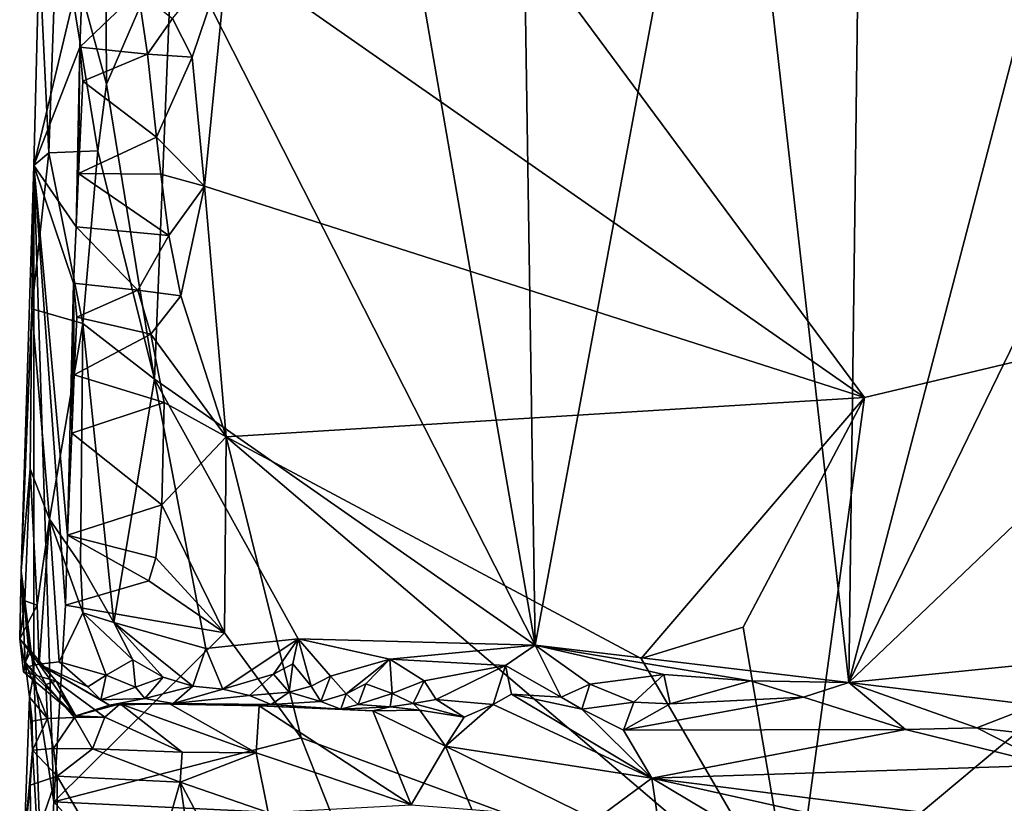
# Model space of a CAD drawing. Units: metres. Extents: x 25 to 26.5, y -11.9 to 12.5.
# Drawn here: x 25.6 to 26, y 9 to 9.3 of the extents above; entities that cross this region are included whole.
import ezdxf

# ---------------------------------------------------------------- set-up
doc = ezdxf.new("R2010")
doc.units = ezdxf.units.M

msp = doc.modelspace()

# ---------------------------------------------------------------- linework, layer by layer
at = {"layer": '1'}
for points in [[(26.2868, 9.24113, -1.57927), (25.70938, 9.47156, -1.57534), (26.00798, 9.99538, -1.57868)], [(25.7872, 9.46645, -1.22277), (25.79358, 9.04818, -1.22141), (25.87963, 9.51114, -1.21938)], [(25.87963, 9.51114, -1.21938), (25.79358, 9.04818, -1.22141), (25.93401, 9.03146, -1.2168)], [(25.87963, 9.51114, -1.21938), (25.93401, 9.03146, -1.2168), (25.94012, 9.50904, -1.21725)], [(26.05387, 9.48974, -1.21191), (25.94012, 9.50904, -1.21725), (25.93401, 9.03146, -1.2168)], [(25.7155, 9.49856, -1.22741), (25.63119, 9.36755, -1.23065), (25.79358, 9.04818, -1.22141)], [(25.7155, 9.49856, -1.22741), (25.79358, 9.04818, -1.22141), (25.7872, 9.46645, -1.22277)], [(25.93401, 9.03146, -1.2168), (26.06201, 9.29466, -1.21241), (26.05387, 9.48974, -1.21191)], [(25.65581, 9.35816, -1.57449), (25.70938, 9.47156, -1.57534), (25.94098, 9.15899, -1.57407)], [(25.94098, 9.15899, -1.57407), (25.70938, 9.47156, -1.57534), (26.2868, 9.24113, -1.57927)], [(25.60124, 9.38237, -1.23614), (25.57967, 9.37959, -1.25171), (25.6017, 9.2993, -1.23536)], [(25.60124, 9.38237, -1.23614), (25.6017, 9.2993, -1.23536), (25.63119, 9.36755, -1.23065)], [(25.57148, 9.35777, -1.27229), (25.57586, 9.26856, -1.25349), (25.57967, 9.37959, -1.25171)], [(25.57967, 9.37959, -1.25171), (25.57586, 9.26856, -1.25349), (25.59775, 9.26943, -1.23653)], [(25.57967, 9.37959, -1.25171), (25.59775, 9.26943, -1.23653), (25.6017, 9.2993, -1.23536)], [(25.63119, 9.36755, -1.23065), (25.6017, 9.2993, -1.23536), (25.62318, 9.16729, -1.23072)], [(25.63119, 9.36755, -1.23065), (25.62318, 9.16729, -1.23072), (25.79358, 9.04818, -1.22141)], [(25.57148, 9.35777, -1.27229), (25.56909, 9.26287, -1.30816), (25.57586, 9.26856, -1.25349)], [(25.56909, 9.26287, -1.30816), (25.57148, 9.35777, -1.27229), (25.59121, 9.35551, -1.54843)], [(25.56909, 9.26287, -1.30816), (25.59121, 9.35551, -1.54843), (25.58973, 9.31575, -1.54332)], [(25.58973, 9.31575, -1.54332), (25.59121, 9.35551, -1.54843), (25.61583, 9.34084, -1.56574)], [(25.63995, 9.31137, -1.57387), (25.6312, 9.3286, -1.57277), (25.65581, 9.35816, -1.57449)], [(25.64557, 9.25361, -1.57307), (25.63995, 9.31137, -1.57387), (25.65581, 9.35816, -1.57449)], [(25.64557, 9.25361, -1.57307), (25.65581, 9.35816, -1.57449), (25.94098, 9.15899, -1.57407)], [(25.62001, 9.31269, -1.56809), (25.58973, 9.31575, -1.54332), (25.61583, 9.34084, -1.56574)], [(25.62001, 9.31269, -1.56809), (25.61583, 9.34084, -1.56574), (25.6312, 9.3286, -1.57277)], [(25.63995, 9.31137, -1.57387), (25.62001, 9.31269, -1.56809), (25.6312, 9.3286, -1.57277)], [(25.56909, 9.26287, -1.30816), (25.58973, 9.31575, -1.54332), (25.58806, 9.2354, -1.55043)], [(25.58806, 9.2354, -1.55043), (25.58973, 9.31575, -1.54332), (25.58912, 9.25925, -1.5536)], [(25.58912, 9.25925, -1.5536), (25.58973, 9.31575, -1.54332), (25.59112, 9.30054, -1.55941)], [(25.59112, 9.30054, -1.55941), (25.58973, 9.31575, -1.54332), (25.62001, 9.31269, -1.56809)], [(25.59112, 9.30054, -1.55941), (25.62001, 9.31269, -1.56809), (25.62401, 9.27555, -1.57352)], [(25.62401, 9.27555, -1.57352), (25.62001, 9.31269, -1.56809), (25.63995, 9.31137, -1.57387)], [(25.62401, 9.27555, -1.57352), (25.63995, 9.31137, -1.57387), (25.64557, 9.25361, -1.57307)], [(25.58912, 9.25925, -1.5536), (25.59112, 9.30054, -1.55941), (25.62401, 9.27555, -1.57352)], [(25.6017, 9.2993, -1.23536), (25.59775, 9.26943, -1.23653), (25.62318, 9.16729, -1.23072)], [(26.06201, 9.29466, -1.21241), (25.93401, 9.03146, -1.2168), (26.07519, 9.1661, -1.21186)], [(25.58912, 9.25925, -1.5536), (25.62401, 9.27555, -1.57352), (25.62603, 9.25898, -1.56902)], [(25.62603, 9.25898, -1.56902), (25.62401, 9.27555, -1.57352), (25.64557, 9.25361, -1.57307)], [(25.56909, 9.26287, -1.30816), (25.5682, 9.19878, -1.26589), (25.57586, 9.26856, -1.25349)], [(25.57586, 9.26856, -1.25349), (25.5682, 9.19878, -1.26589), (25.59106, 9.19212, -1.23881)], [(25.59775, 9.26943, -1.23653), (25.57586, 9.26856, -1.25349), (25.59106, 9.19212, -1.23881)], [(25.59775, 9.26943, -1.23653), (25.59106, 9.19212, -1.23881), (25.62318, 9.16729, -1.23072)], [(25.56351, 9.08152, -1.29277), (25.5682, 9.19878, -1.26589), (25.56909, 9.26287, -1.30816)], [(25.56905, 9.03568, -1.38245), (25.56351, 9.08152, -1.29277), (25.56909, 9.26287, -1.30816)], [(25.56909, 9.26287, -1.30816), (25.5781, 8.9781, -1.51672), (25.56905, 9.03568, -1.38245)], [(25.5781, 8.9781, -1.51672), (25.56909, 9.26287, -1.30816), (25.58336, 9.06606, -1.54627)], [(25.58336, 9.06606, -1.54627), (25.56909, 9.26287, -1.30816), (25.58422, 9.09735, -1.55013)], [(25.56909, 9.26287, -1.30816), (25.58687, 9.21027, -1.547), (25.58422, 9.09735, -1.55013)], [(25.58687, 9.21027, -1.547), (25.56909, 9.26287, -1.30816), (25.58806, 9.2354, -1.55043)], [(25.58806, 9.2354, -1.55043), (25.58912, 9.25925, -1.5536), (25.62954, 9.23157, -1.57028)], [(25.58912, 9.25925, -1.5536), (25.62603, 9.25898, -1.56902), (25.62954, 9.23157, -1.57028)], [(25.62954, 9.23157, -1.57028), (25.62603, 9.25898, -1.56902), (25.64557, 9.25361, -1.57307)], [(25.62954, 9.23157, -1.57028), (25.64557, 9.25361, -1.57307), (25.63491, 9.20454, -1.57295)], [(25.65523, 9.14137, -1.57277), (25.63491, 9.20454, -1.57295), (25.64557, 9.25361, -1.57307)], [(25.65523, 9.14137, -1.57277), (25.64557, 9.25361, -1.57307), (25.94098, 9.15899, -1.57407)], [(25.90909, 8.92549, -1.57214), (25.94098, 9.15899, -1.57407), (26.2868, 9.24113, -1.57927)], [(26.2388, 8.84647, -1.57499), (25.90909, 8.92549, -1.57214), (26.2868, 9.24113, -1.57927)], [(25.58687, 9.21027, -1.547), (25.58806, 9.2354, -1.55043), (25.6157, 9.20706, -1.56591)], [(25.6157, 9.20706, -1.56591), (25.58806, 9.2354, -1.55043), (25.62954, 9.23157, -1.57028)], [(25.6157, 9.20706, -1.56591), (25.62954, 9.23157, -1.57028), (25.63491, 9.20454, -1.57295)], [(25.58422, 9.09735, -1.55013), (25.58687, 9.21027, -1.547), (25.58619, 9.14305, -1.55628)], [(25.58619, 9.14305, -1.55628), (25.58687, 9.21027, -1.547), (25.58723, 9.16921, -1.55971)], [(25.58723, 9.16921, -1.55971), (25.58687, 9.21027, -1.547), (25.58829, 9.19505, -1.56315)], [(25.58829, 9.19505, -1.56315), (25.58687, 9.21027, -1.547), (25.6157, 9.20706, -1.56591)], [(25.58829, 9.19505, -1.56315), (25.6157, 9.20706, -1.56591), (25.62143, 9.18732, -1.57099)], [(25.62143, 9.18732, -1.57099), (25.6157, 9.20706, -1.56591), (25.63491, 9.20454, -1.57295)], [(25.62143, 9.18732, -1.57099), (25.63491, 9.20454, -1.57295), (25.65523, 9.14137, -1.57277)], [(25.56351, 9.08152, -1.29277), (25.56742, 9.12704, -1.26268), (25.5682, 9.19878, -1.26589)], [(25.5682, 9.19878, -1.26589), (25.56742, 9.12704, -1.26268), (25.57615, 9.10462, -1.24856)], [(25.5682, 9.19878, -1.26589), (25.57615, 9.10462, -1.24856), (25.59106, 9.19212, -1.23881)], [(25.59106, 9.19212, -1.23881), (25.57615, 9.10462, -1.24856), (25.59005, 9.08451, -1.23854)], [(25.58723, 9.16921, -1.55971), (25.58829, 9.19505, -1.56315), (25.62143, 9.18732, -1.57099)], [(25.59106, 9.19212, -1.23881), (25.59005, 9.08451, -1.23854), (25.60494, 9.05834, -1.23229)], [(25.59106, 9.19212, -1.23881), (25.60494, 9.05834, -1.23229), (25.62318, 9.16729, -1.23072)], [(25.58723, 9.16921, -1.55971), (25.62143, 9.18732, -1.57099), (25.6274, 9.15686, -1.57208)], [(25.6274, 9.15686, -1.57208), (25.62143, 9.18732, -1.57099), (25.65523, 9.14137, -1.57277)], [(25.58723, 9.16921, -1.55971), (25.6274, 9.15686, -1.57208), (25.58619, 9.14305, -1.55628)], [(25.62318, 9.16729, -1.23072), (25.60494, 9.05834, -1.23229), (25.64612, 9.04671, -1.22944)], [(25.62318, 9.16729, -1.23072), (25.64612, 9.04671, -1.22944), (25.68744, 9.051, -1.22611)], [(25.79358, 9.04818, -1.22141), (25.62318, 9.16729, -1.23072), (25.68744, 9.051, -1.22611)], [(25.93401, 9.03146, -1.2168), (26.0368, 9.04174, -1.21101), (26.07519, 9.1661, -1.21186)], [(25.6274, 9.15686, -1.57208), (25.6264, 9.111, -1.56962), (25.58619, 9.14305, -1.55628)], [(25.6264, 9.111, -1.56962), (25.6274, 9.15686, -1.57208), (25.65523, 9.14137, -1.57277)], [(25.84098, 9.04226, -1.57351), (25.65523, 9.14137, -1.57277), (25.94098, 9.15899, -1.57407)], [(25.88673, 9.05623, -1.57648), (25.84098, 9.04226, -1.57351), (25.94098, 9.15899, -1.57407)], [(25.90909, 8.92549, -1.57214), (25.88673, 9.05623, -1.57648), (25.94098, 9.15899, -1.57407)], [(25.58422, 9.09735, -1.55013), (25.58619, 9.14305, -1.55628), (25.6264, 9.111, -1.56962)], [(25.6264, 9.111, -1.56962), (25.65523, 9.14137, -1.57277), (25.65448, 9.05376, -1.57184)], [(25.68873, 9.00674, -1.57126), (25.65448, 9.05376, -1.57184), (25.65523, 9.14137, -1.57277)], [(25.90909, 8.92549, -1.57214), (25.68873, 9.00674, -1.57126), (25.65523, 9.14137, -1.57277)], [(25.90909, 8.92549, -1.57214), (25.65523, 9.14137, -1.57277), (25.84098, 9.04226, -1.57351)], [(25.56351, 9.08152, -1.29277), (25.56508, 9.06807, -1.26672), (25.56742, 9.12704, -1.26268)], [(25.56742, 9.12704, -1.26268), (25.56508, 9.06807, -1.26672), (25.57066, 9.06616, -1.2543)], [(25.56742, 9.12704, -1.26268), (25.57066, 9.06616, -1.2543), (25.57615, 9.10462, -1.24856)], [(25.58422, 9.09735, -1.55013), (25.6264, 9.111, -1.56962), (25.62376, 9.0873, -1.57014)], [(25.65448, 9.05376, -1.57184), (25.62376, 9.0873, -1.57014), (25.6264, 9.111, -1.56962)], [(25.57066, 9.06616, -1.2543), (25.57154, 9.03968, -1.25239), (25.57615, 9.10462, -1.24856)], [(25.57615, 9.10462, -1.24856), (25.57154, 9.03968, -1.25239), (25.58048, 9.04076, -1.24348)], [(25.57615, 9.10462, -1.24856), (25.58048, 9.04076, -1.24348), (25.59112, 9.06271, -1.23623)], [(25.59005, 9.08451, -1.23854), (25.57615, 9.10462, -1.24856), (25.59112, 9.06271, -1.23623)], [(25.58336, 9.06606, -1.54627), (25.58422, 9.09735, -1.55013), (25.62058, 9.07695, -1.5702)], [(25.62058, 9.07695, -1.5702), (25.58422, 9.09735, -1.55013), (25.62376, 9.0873, -1.57014)], [(25.65448, 9.05376, -1.57184), (25.62058, 9.07695, -1.5702), (25.62376, 9.0873, -1.57014)], [(25.56278, 9.05101, -1.26388), (25.56351, 9.08152, -1.29277), (25.56676, 9.0468, -1.2989)], [(25.56278, 9.05101, -1.26388), (25.56508, 9.06807, -1.26672), (25.56351, 9.08152, -1.29277)], [(25.56351, 9.08152, -1.29277), (25.56525, 9.04064, -1.33219), (25.56728, 9.04456, -1.31568)], [(25.56676, 9.0468, -1.2989), (25.56351, 9.08152, -1.29277), (25.56728, 9.04456, -1.31568)], [(25.56525, 9.04064, -1.33219), (25.56351, 9.08152, -1.29277), (25.56905, 9.03568, -1.38245)], [(25.59005, 9.08451, -1.23854), (25.59112, 9.06271, -1.23623), (25.60494, 9.05834, -1.23229)], [(25.58336, 9.06606, -1.54627), (25.62058, 9.07695, -1.5702), (25.65448, 9.05376, -1.57184)], [(25.56508, 9.06807, -1.26672), (25.56278, 9.05101, -1.26388), (25.57066, 9.06616, -1.2543)], [(25.57066, 9.06616, -1.2543), (25.56278, 9.05101, -1.26388), (25.57154, 9.03968, -1.25239)], [(25.5781, 8.9781, -1.51672), (25.58336, 9.06606, -1.54627), (25.65448, 9.05376, -1.57184)], [(25.59112, 9.06271, -1.23623), (25.58048, 9.04076, -1.24348), (25.60151, 9.03479, -1.23644)], [(25.59112, 9.06271, -1.23623), (25.60151, 9.03479, -1.23644), (25.61341, 9.04169, -1.2334)], [(25.60494, 9.05834, -1.23229), (25.59112, 9.06271, -1.23623), (25.61341, 9.04169, -1.2334)], [(25.60494, 9.05834, -1.23229), (25.61341, 9.04169, -1.2334), (25.62709, 9.03387, -1.23367)], [(25.60494, 9.05834, -1.23229), (25.62709, 9.03387, -1.23367), (25.64035, 9.02982, -1.23364)], [(25.60494, 9.05834, -1.23229), (25.64035, 9.02982, -1.23364), (25.64612, 9.04671, -1.22944)], [(25.84098, 9.04226, -1.57351), (25.88673, 9.05623, -1.57648), (25.90909, 8.92549, -1.57214)], [(25.56452, 9.03631, -1.27949), (25.56278, 9.05101, -1.26388), (25.56676, 9.0468, -1.2989)], [(25.56278, 9.05101, -1.26388), (25.56452, 9.03631, -1.27949), (25.56542, 9.03834, -1.2638)], [(25.56278, 9.05101, -1.26388), (25.56542, 9.03834, -1.2638), (25.57154, 9.03968, -1.25239)], [(25.5781, 8.9781, -1.51672), (25.65448, 9.05376, -1.57184), (25.68873, 9.00674, -1.57126)], [(25.64612, 9.04671, -1.22944), (25.65376, 9.02847, -1.23392), (25.68744, 9.051, -1.22611)], [(25.68744, 9.051, -1.22611), (25.65376, 9.02847, -1.23392), (25.67637, 9.03527, -1.23074)], [(25.68744, 9.051, -1.22611), (25.67637, 9.03527, -1.23074), (25.68502, 9.03989, -1.22807)], [(25.68744, 9.051, -1.22611), (25.68502, 9.03989, -1.22807), (25.69324, 9.02991, -1.23093)], [(25.68744, 9.051, -1.22611), (25.69324, 9.02991, -1.23093), (25.702, 9.03427, -1.2279)], [(25.68744, 9.051, -1.22611), (25.702, 9.03427, -1.2279), (25.72854, 9.04189, -1.22531)], [(25.68744, 9.051, -1.22611), (25.72854, 9.04189, -1.22531), (25.79358, 9.04818, -1.22141)], [(25.56452, 9.03631, -1.27949), (25.56676, 9.0468, -1.2989), (25.57912, 9.03208, -1.30712)], [(25.56676, 9.0468, -1.2989), (25.56728, 9.04456, -1.31568), (25.57912, 9.03208, -1.30712)], [(25.64612, 9.04671, -1.22944), (25.64035, 9.02982, -1.23364), (25.65376, 9.02847, -1.23392)], [(25.72854, 9.04189, -1.22531), (25.78027, 9.03912, -1.22409), (25.79358, 9.04818, -1.22141)], [(25.78027, 9.03912, -1.22409), (25.80523, 9.02499, -1.22689), (25.79358, 9.04818, -1.22141)], [(25.79358, 9.04818, -1.22141), (25.80523, 9.02499, -1.22689), (25.81799, 9.03075, -1.22153)], [(25.79358, 9.04818, -1.22141), (25.81799, 9.03075, -1.22153), (25.85118, 9.03506, -1.22166)], [(25.79358, 9.04818, -1.22141), (25.85118, 9.03506, -1.22166), (25.88993, 9.03216, -1.22009)], [(25.79358, 9.04818, -1.22141), (25.88993, 9.03216, -1.22009), (25.93401, 9.03146, -1.2168)], [(25.56728, 9.04456, -1.31568), (25.56525, 9.04064, -1.33219), (25.57452, 9.03057, -1.31995)], [(25.56728, 9.04456, -1.31568), (25.57452, 9.03057, -1.31995), (25.57912, 9.03208, -1.30712)], [(25.702, 9.03427, -1.2279), (25.709, 9.02644, -1.23266), (25.72854, 9.04189, -1.22531)], [(25.72854, 9.04189, -1.22531), (25.709, 9.02644, -1.23266), (25.7177, 9.03092, -1.22971)], [(25.7177, 9.03092, -1.22971), (25.72962, 9.02651, -1.23344), (25.72854, 9.04189, -1.22531)], [(25.72854, 9.04189, -1.22531), (25.72962, 9.02651, -1.23344), (25.74389, 9.03228, -1.22742)], [(25.72854, 9.04189, -1.22531), (25.74389, 9.03228, -1.22742), (25.78027, 9.03912, -1.22409)], [(25.93401, 9.03146, -1.2168), (26.01739, 9.02133, -1.2126), (26.0368, 9.04174, -1.21101)], [(25.56452, 9.03631, -1.27949), (25.58792, 9.01663, -1.28223), (25.56542, 9.03834, -1.2638)], [(25.56711, 9.02486, -1.34831), (25.56525, 9.04064, -1.33219), (25.56905, 9.03568, -1.38245)], [(25.56525, 9.04064, -1.33219), (25.56711, 9.02486, -1.34831), (25.5752, 9.01534, -1.33555)], [(25.57452, 9.03057, -1.31995), (25.56525, 9.04064, -1.33219), (25.5752, 9.01534, -1.33555)], [(25.56542, 9.03834, -1.2638), (25.58792, 9.01663, -1.28223), (25.57154, 9.03968, -1.25239)], [(25.58048, 9.04076, -1.24348), (25.57154, 9.03968, -1.25239), (25.59328, 9.0295, -1.23872)], [(25.57154, 9.03968, -1.25239), (25.58792, 9.01663, -1.28223), (25.60299, 9.02131, -1.25444)], [(25.59328, 9.0295, -1.23872), (25.57154, 9.03968, -1.25239), (25.59906, 9.02379, -1.24518)], [(25.59906, 9.02379, -1.24518), (25.57154, 9.03968, -1.25239), (25.60299, 9.02131, -1.25444)], [(25.58048, 9.04076, -1.24348), (25.59328, 9.0295, -1.23872), (25.60151, 9.03479, -1.23644)], [(25.60151, 9.03479, -1.23644), (25.61456, 9.02945, -1.2388), (25.61341, 9.04169, -1.2334)], [(25.61341, 9.04169, -1.2334), (25.61456, 9.02945, -1.2388), (25.62709, 9.03387, -1.23367)], [(25.67637, 9.03527, -1.23074), (25.6835, 9.02723, -1.23532), (25.68502, 9.03989, -1.22807)], [(25.68502, 9.03989, -1.22807), (25.6835, 9.02723, -1.23532), (25.69324, 9.02991, -1.23093)], [(25.74389, 9.03228, -1.22742), (25.74932, 9.02386, -1.23307), (25.78027, 9.03912, -1.22409)], [(25.74932, 9.02386, -1.23307), (25.77481, 9.02163, -1.23916), (25.78027, 9.03912, -1.22409)], [(25.78027, 9.03912, -1.22409), (25.77481, 9.02163, -1.23916), (25.78301, 9.02624, -1.23209)], [(25.78027, 9.03912, -1.22409), (25.78301, 9.02624, -1.23209), (25.80523, 9.02499, -1.22689)], [(25.56452, 9.03631, -1.27949), (25.57912, 9.03208, -1.30712), (25.58792, 9.01663, -1.28223)], [(25.57404, 8.90619, -1.50253), (25.56711, 9.02486, -1.34831), (25.56905, 9.03568, -1.38245)], [(25.57404, 8.90619, -1.50253), (25.56905, 9.03568, -1.38245), (25.5781, 8.9781, -1.51672)], [(25.59328, 9.0295, -1.23872), (25.59906, 9.02379, -1.24518), (25.60151, 9.03479, -1.23644)], [(25.60151, 9.03479, -1.23644), (25.59906, 9.02379, -1.24518), (25.61456, 9.02945, -1.2388)], [(25.61456, 9.02945, -1.2388), (25.61885, 9.02433, -1.24595), (25.62709, 9.03387, -1.23367)], [(25.62709, 9.03387, -1.23367), (25.61885, 9.02433, -1.24595), (25.64035, 9.02982, -1.23364)], [(25.65376, 9.02847, -1.23392), (25.66567, 9.02568, -1.23834), (25.67637, 9.03527, -1.23074)], [(25.67637, 9.03527, -1.23074), (25.66567, 9.02568, -1.23834), (25.6835, 9.02723, -1.23532)], [(25.69324, 9.02991, -1.23093), (25.69766, 9.02298, -1.2379), (25.702, 9.03427, -1.2279)], [(25.702, 9.03427, -1.2279), (25.69766, 9.02298, -1.2379), (25.709, 9.02644, -1.23266)], [(25.81799, 9.03075, -1.22153), (25.83775, 9.02271, -1.22972), (25.85118, 9.03506, -1.22166)], [(25.85118, 9.03506, -1.22166), (25.83775, 9.02271, -1.22972), (25.85407, 9.02189, -1.23018)], [(25.85118, 9.03506, -1.22166), (25.85407, 9.02189, -1.23018), (25.88993, 9.03216, -1.22009)], [(25.57912, 9.03208, -1.30712), (25.57452, 9.03057, -1.31995), (25.58739, 9.01578, -1.32857)], [(25.57452, 9.03057, -1.31995), (25.5752, 9.01534, -1.33555), (25.58739, 9.01578, -1.32857)], [(25.57912, 9.03208, -1.30712), (25.58739, 9.01578, -1.32857), (25.60089, 9.01604, -1.32259)], [(25.58792, 9.01663, -1.28223), (25.57912, 9.03208, -1.30712), (25.60089, 9.01604, -1.32259)], [(25.61456, 9.02945, -1.2388), (25.59906, 9.02379, -1.24518), (25.61885, 9.02433, -1.24595)], [(25.64035, 9.02982, -1.23364), (25.61885, 9.02433, -1.24595), (25.63142, 9.02206, -1.24965)], [(25.64035, 9.02982, -1.23364), (25.63142, 9.02206, -1.24965), (25.65376, 9.02847, -1.23392)], [(25.6835, 9.02723, -1.23532), (25.69766, 9.02298, -1.2379), (25.69324, 9.02991, -1.23093)], [(25.709, 9.02644, -1.23266), (25.71429, 9.02159, -1.23979), (25.7177, 9.03092, -1.22971)], [(25.7177, 9.03092, -1.22971), (25.71429, 9.02159, -1.23979), (25.72962, 9.02651, -1.23344)], [(25.72962, 9.02651, -1.23344), (25.73896, 9.02211, -1.23817), (25.74389, 9.03228, -1.22742)], [(25.74389, 9.03228, -1.22742), (25.73896, 9.02211, -1.23817), (25.74932, 9.02386, -1.23307)], [(25.80523, 9.02499, -1.22689), (25.81451, 9.0196, -1.23001), (25.81799, 9.03075, -1.22153)], [(25.81799, 9.03075, -1.22153), (25.81451, 9.0196, -1.23001), (25.83775, 9.02271, -1.22972)], [(25.88993, 9.03216, -1.22009), (25.85407, 9.02189, -1.23018), (25.91376, 9.02496, -1.22007)], [(25.93401, 9.03146, -1.2168), (25.88993, 9.03216, -1.22009), (25.91376, 9.02496, -1.22007)], [(25.91376, 9.02496, -1.22007), (25.95943, 9.01047, -1.22601), (25.93401, 9.03146, -1.2168)], [(25.93401, 9.03146, -1.2168), (25.95943, 9.01047, -1.22601), (25.99134, 9.01127, -1.22192)], [(25.93401, 9.03146, -1.2168), (25.99134, 9.01127, -1.22192), (26.01739, 9.02133, -1.2126)], [(25.56479, 8.95958, -1.35371), (25.56711, 9.02486, -1.34831), (25.57404, 8.90619, -1.50253)], [(25.56711, 9.02486, -1.34831), (25.56479, 8.95958, -1.35371), (25.56846, 9.00117, -1.34544)], [(25.56711, 9.02486, -1.34831), (25.56835, 9.01415, -1.34666), (25.5752, 9.01534, -1.33555)], [(25.56835, 9.01415, -1.34666), (25.56711, 9.02486, -1.34831), (25.56846, 9.00117, -1.34544)], [(25.59906, 9.02379, -1.24518), (25.60299, 9.02131, -1.25444), (25.61885, 9.02433, -1.24595)], [(25.61885, 9.02433, -1.24595), (25.60299, 9.02131, -1.25444), (25.63142, 9.02206, -1.24965)], [(25.65376, 9.02847, -1.23392), (25.63142, 9.02206, -1.24965), (25.66567, 9.02568, -1.23834)], [(25.66567, 9.02568, -1.23834), (25.63142, 9.02206, -1.24965), (25.67543, 9.02166, -1.24949)], [(25.66567, 9.02568, -1.23834), (25.67543, 9.02166, -1.24949), (25.6835, 9.02723, -1.23532)], [(25.6835, 9.02723, -1.23532), (25.67543, 9.02166, -1.24949), (25.69766, 9.02298, -1.2379)], [(25.69766, 9.02298, -1.2379), (25.70661, 9.0196, -1.24692), (25.709, 9.02644, -1.23266)], [(25.709, 9.02644, -1.23266), (25.70661, 9.0196, -1.24692), (25.71429, 9.02159, -1.23979)], [(25.72962, 9.02651, -1.23344), (25.71429, 9.02159, -1.23979), (25.72866, 9.02053, -1.24344)], [(25.72962, 9.02651, -1.23344), (25.72866, 9.02053, -1.24344), (25.73896, 9.02211, -1.23817)], [(25.77481, 9.02163, -1.23916), (25.84578, 8.98866, -1.27658), (25.78301, 9.02624, -1.23209)], [(25.78301, 9.02624, -1.23209), (25.84578, 8.98866, -1.27658), (25.81451, 9.0196, -1.23001)], [(25.80523, 9.02499, -1.22689), (25.78301, 9.02624, -1.23209), (25.81451, 9.0196, -1.23001)], [(25.85407, 9.02189, -1.23018), (25.83319, 9.01011, -1.24796), (25.91376, 9.02496, -1.22007)], [(25.91376, 9.02496, -1.22007), (25.83319, 9.01011, -1.24796), (25.95943, 9.01047, -1.22601)], [(25.58792, 9.01663, -1.28223), (25.60089, 9.01604, -1.32259), (25.60771, 9.02193, -1.27639)], [(25.58792, 9.01663, -1.28223), (25.60771, 9.02193, -1.27639), (25.60299, 9.02131, -1.25444)], [(25.60771, 9.02193, -1.27639), (25.60089, 9.01604, -1.32259), (25.63559, 9.00033, -1.33164)], [(25.60299, 9.02131, -1.25444), (25.60771, 9.02193, -1.27639), (25.63142, 9.02206, -1.24965)], [(25.63142, 9.02206, -1.24965), (25.60771, 9.02193, -1.27639), (25.63017, 9.02185, -1.26366)], [(25.60771, 9.02193, -1.27639), (25.63559, 9.00033, -1.33164), (25.6686, 8.99999, -1.32431)], [(25.63017, 9.02185, -1.26366), (25.60771, 9.02193, -1.27639), (25.6686, 8.99999, -1.32431)], [(25.63142, 9.02206, -1.24965), (25.63017, 9.02185, -1.26366), (25.67006, 9.02104, -1.2653)], [(25.67006, 9.02104, -1.2653), (25.63017, 9.02185, -1.26366), (25.6686, 8.99999, -1.32431)], [(25.67543, 9.02166, -1.24949), (25.63142, 9.02206, -1.24965), (25.67006, 9.02104, -1.2653)], [(25.67006, 9.02104, -1.2653), (25.6686, 8.99999, -1.32431), (25.738, 8.97675, -1.31037)], [(25.67543, 9.02166, -1.24949), (25.67006, 9.02104, -1.2653), (25.70661, 9.0196, -1.24692)], [(25.70661, 9.0196, -1.24692), (25.67006, 9.02104, -1.2653), (25.72085, 9.01879, -1.25961)], [(25.72085, 9.01879, -1.25961), (25.67006, 9.02104, -1.2653), (25.738, 8.97675, -1.31037)], [(25.69766, 9.02298, -1.2379), (25.67543, 9.02166, -1.24949), (25.70661, 9.0196, -1.24692)], [(25.71429, 9.02159, -1.23979), (25.70661, 9.0196, -1.24692), (25.72866, 9.02053, -1.24344)], [(25.70661, 9.0196, -1.24692), (25.72085, 9.01879, -1.25961), (25.72866, 9.02053, -1.24344)], [(25.72866, 9.02053, -1.24344), (25.72085, 9.01879, -1.25961), (25.74198, 9.01915, -1.25921)], [(25.73896, 9.02211, -1.23817), (25.72866, 9.02053, -1.24344), (25.74198, 9.01915, -1.25921)], [(25.74932, 9.02386, -1.23307), (25.73896, 9.02211, -1.23817), (25.76184, 9.01599, -1.25137)], [(25.73896, 9.02211, -1.23817), (25.74198, 9.01915, -1.25921), (25.76184, 9.01599, -1.25137)], [(25.74932, 9.02386, -1.23307), (25.76184, 9.01599, -1.25137), (25.77481, 9.02163, -1.23916)], [(25.75348, 9.00294, -1.27184), (25.77481, 9.02163, -1.23916), (25.76184, 9.01599, -1.25137)], [(25.77481, 9.02163, -1.23916), (25.75348, 9.00294, -1.27184), (25.84578, 8.98866, -1.27658)], [(25.81451, 9.0196, -1.23001), (25.83319, 9.01011, -1.24796), (25.83775, 9.02271, -1.22972)], [(25.83775, 9.02271, -1.22972), (25.83319, 9.01011, -1.24796), (25.85407, 9.02189, -1.23018)], [(26.01739, 9.02133, -1.2126), (25.99134, 9.01127, -1.22192), (26.02901, 9.00681, -1.21903)], [(25.56835, 9.01415, -1.34666), (25.56846, 9.00117, -1.34544), (25.5752, 9.01534, -1.33555)], [(25.5752, 9.01534, -1.33555), (25.56846, 9.00117, -1.34544), (25.57791, 9.00199, -1.33633)], [(25.5752, 9.01534, -1.33555), (25.57791, 9.00199, -1.33633), (25.58739, 9.01578, -1.32857)], [(25.58739, 9.01578, -1.32857), (25.57791, 9.00199, -1.33633), (25.59541, 9.00179, -1.33353)], [(25.58739, 9.01578, -1.32857), (25.59541, 9.00179, -1.33353), (25.60089, 9.01604, -1.32259)], [(25.60089, 9.01604, -1.32259), (25.59541, 9.00179, -1.33353), (25.63559, 9.00033, -1.33164)], [(25.72085, 9.01879, -1.25961), (25.75348, 9.00294, -1.27184), (25.74198, 9.01915, -1.25921)], [(25.738, 8.97675, -1.31037), (25.75348, 9.00294, -1.27184), (25.72085, 9.01879, -1.25961)], [(25.74198, 9.01915, -1.25921), (25.75348, 9.00294, -1.27184), (25.76184, 9.01599, -1.25137)], [(25.81451, 9.0196, -1.23001), (25.84578, 8.98866, -1.27658), (25.83319, 9.01011, -1.24796)], [(25.99134, 9.01127, -1.22192), (25.95943, 9.01047, -1.22601), (26.02412, 8.99445, -1.23399)], [(25.99134, 9.01127, -1.22192), (26.02412, 8.99445, -1.23399), (26.02901, 9.00681, -1.21903)], [(25.5781, 8.9781, -1.51672), (25.68873, 9.00674, -1.57126), (25.7026, 8.97212, -1.57083)], [(25.7026, 8.97212, -1.57083), (25.68873, 9.00674, -1.57126), (25.90909, 8.92549, -1.57214)], [(25.83319, 9.01011, -1.24796), (25.84578, 8.98866, -1.27658), (25.95943, 9.01047, -1.22601)], [(25.95943, 9.01047, -1.22601), (25.84578, 8.98866, -1.27658), (26.02412, 8.99445, -1.23399)], [(25.75348, 9.00294, -1.27184), (25.738, 8.97675, -1.31037), (25.76519, 8.97458, -1.30866)], [(25.75348, 9.00294, -1.27184), (25.76519, 8.97458, -1.30866), (25.82059, 8.97003, -1.30458)], [(25.75348, 9.00294, -1.27184), (25.82059, 8.97003, -1.30458), (25.84578, 8.98866, -1.27658)], [(25.56479, 8.95958, -1.35371), (25.56751, 8.98555, -1.3428), (25.56846, 9.00117, -1.34544)], [(25.56846, 9.00117, -1.34544), (25.56751, 8.98555, -1.3428), (25.5795, 8.98959, -1.33231)], [(25.56846, 9.00117, -1.34544), (25.5795, 8.98959, -1.33231), (25.57791, 9.00199, -1.33633)], [(25.57791, 9.00199, -1.33633), (25.5795, 8.98959, -1.33231), (25.59541, 9.00179, -1.33353)], [(25.59541, 9.00179, -1.33353), (25.5795, 8.98959, -1.33231), (25.63457, 8.98682, -1.32858)], [(25.59541, 9.00179, -1.33353), (25.63457, 8.98682, -1.32858), (25.63559, 9.00033, -1.33164)], [(25.63559, 9.00033, -1.33164), (25.63457, 8.98682, -1.32858), (25.6686, 8.99999, -1.32431)], [(25.6686, 8.99999, -1.32431), (25.63457, 8.98682, -1.32858), (25.67407, 8.97329, -1.32591)], [(25.6686, 8.99999, -1.32431), (25.67407, 8.97329, -1.32591), (25.738, 8.97675, -1.31037)], [(26.02412, 8.99445, -1.23399), (25.84578, 8.98866, -1.27658), (26.00773, 8.96823, -1.27454)], [(25.56751, 8.98555, -1.3428), (25.56788, 8.95591, -1.34041), (25.5795, 8.98959, -1.33231)], [(25.5795, 8.98959, -1.33231), (25.56788, 8.95591, -1.34041), (25.5796, 8.94839, -1.33241)], [(25.5795, 8.98959, -1.33231), (25.5796, 8.94839, -1.33241), (25.61689, 8.92563, -1.32753)], [(25.63457, 8.98682, -1.32858), (25.5795, 8.98959, -1.33231), (25.61689, 8.92563, -1.32753)], [(25.56751, 8.98555, -1.3428), (25.56479, 8.95958, -1.35371), (25.56788, 8.95591, -1.34041)], [(25.61689, 8.92563, -1.32753), (25.64414, 8.91971, -1.32793), (25.63457, 8.98682, -1.32858)], [(25.63457, 8.98682, -1.32858), (25.64414, 8.91971, -1.32793), (25.6716, 8.91742, -1.32657)], [(25.67407, 8.97329, -1.32591), (25.63457, 8.98682, -1.32858), (25.6716, 8.91742, -1.32657)], [(25.82059, 8.97003, -1.30458), (25.84891, 8.96749, -1.3044), (25.84578, 8.98866, -1.27658)], [(25.84578, 8.98866, -1.27658), (25.84891, 8.96749, -1.3044), (25.88616, 8.96468, -1.3002)], [(25.84578, 8.98866, -1.27658), (25.88616, 8.96468, -1.3002), (25.99311, 8.95586, -1.29322)], [(25.84578, 8.98866, -1.27658), (25.99311, 8.95586, -1.29322), (26.00773, 8.96823, -1.27454)], [(25.57404, 8.90619, -1.50253), (25.5781, 8.9781, -1.51672), (25.65407, 8.89382, -1.57051)], [(25.5781, 8.9781, -1.51672), (25.7026, 8.97212, -1.57083), (25.65407, 8.89382, -1.57051)]]:
    msp.add_3dface(points, dxfattribs=at)

doc.saveas('drawing.dxf')
